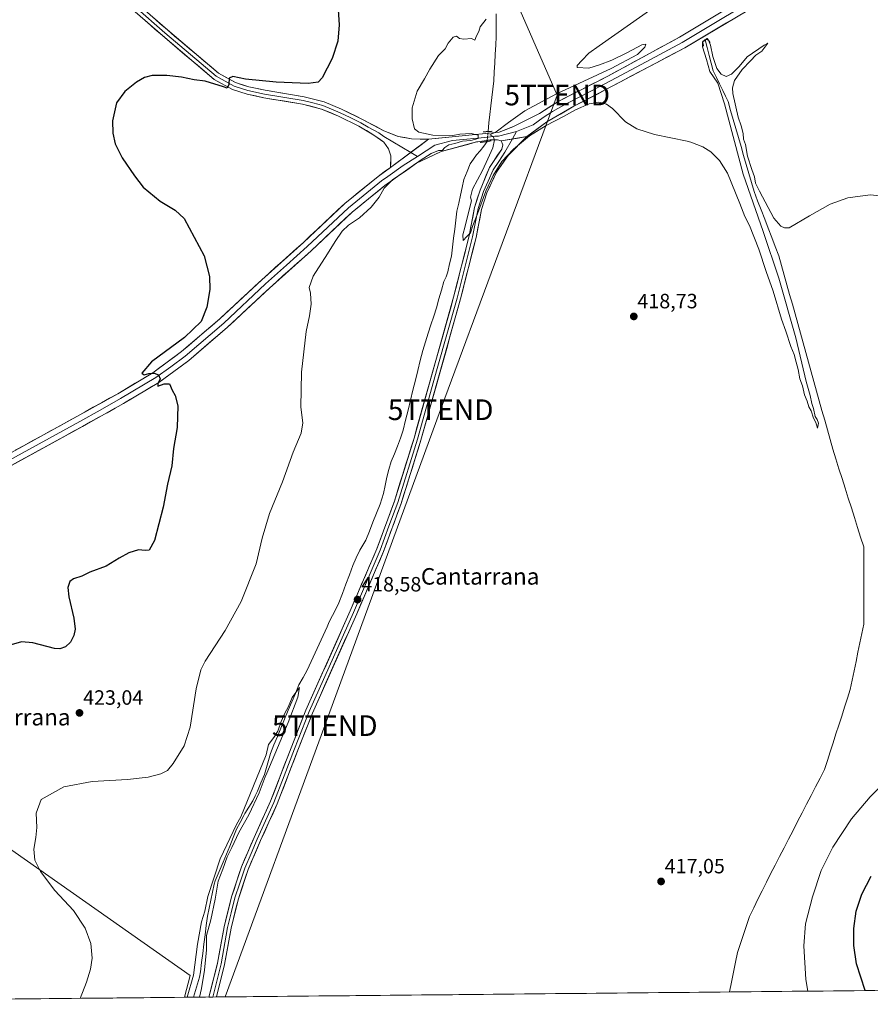
# Model space of a CAD drawing. Units: metres. Extents: x 566693 to 570136, y 4710245 to 4712592.
# Drawn here: x 566979 to 567391, y 4710245 to 4710722 of the extents above; entities that cross this region are included whole.
import ezdxf
from ezdxf.enums import TextEntityAlignment as Align

# ---------------------------------------------------------------- set-up
doc = ezdxf.new("R2010")
doc.units = ezdxf.units.M
doc.header["$MEASUREMENT"] = 0
doc.linetypes.add('TRAZO_Y_PUNTO', pattern=[1, 0.5, -0.25, 0, -0.25])
doc.linetypes.add('TRAZOS2', pattern=[0.375, 0.25, -0.125])
doc.layers.get('0').update_dxf_attribs({"lineweight": 5})
for name, color, linetype, lineweight in [('Carátula', 7, 'Continuous', 5), ('Corriente natural lineal', 142, 'Continuous', 13), ('Corriente natural lineal oculto', 19, 'TRAZO_Y_PUNTO', 13), ('Cultivos herbáceos CxS', 92, 'Continuous', 0), ('Cultivos leñosos CxS', 92, 'Continuous', 0), ('Curva de nivel maestra', 36, 'Continuous', 30), ('Curva de nivel normal', 36, 'Continuous', 0), ('Layer 0', 7, 'Continuous', 0), ('Municipio CxS', 142, 'Continuous', 0), ('Puente lineal', 2, 'TRAZOS2', 0), ('Punto de cota en terreno', 7, 'Continuous', 0), ('Rótulo de punto de cota en terreno', 19, 'Continuous', 0), ('Tendido', 6, 'Continuous', 0), ('Texto cartográfico', 19, 'Continuous', 0), ('Torre de tendido puntual', 7, 'Continuous', 0)]:
    doc.layers.add(name, color=color, linetype=linetype, lineweight=lineweight)
doc.styles.add('Arial', font='txt', dxfattribs={"height": 0.2})

# ---------------------------------------------------------------- blocks, each defined once
blk = doc.blocks.new('*U150')
at = {"layer": 'Cultivos herbáceos CxS', "color": 92, "linetype": 'Continuous', "lineweight": 0}
blk.add_polyline3d([(567590.76, 4710254.07, 433.1), (567059.05, 4710248.84, 414.93), (567061.81, 4710259.41, 414.5), (566827.93, 4710423.66, 429.63), (566714.6, 4710359.61, 431.69), (566763.97, 4710325.7, 431.31), (566878.49, 4710247.06, 424.9), (566714.97, 4710245.45, 432.06), (566714.97, 4710245.45, 432.06), (566707.36, 4711040.91, 440.36), (566713.22, 4711035.59, 439.71), (566785.3, 4711093.42, 441.46), (566782.63, 4711108.55, 441.95), (566746.14, 4711083.64, 442.29), (566725.68, 4711103.21, 442.7), (566725.68, 4711114.78, 443.06), (566758.6, 4711144.15, 442.83), (566710.3, 4711205.52, 444.21)], dxfattribs=at)
blk = doc.blocks.new('*U157')
at = {"layer": 'Curva de nivel normal', "color": 36, "linetype": 'Continuous', "lineweight": 0}
for points in [[(567361.13, 4710251.81, 420), (567360.2, 4710257.53, 420), (567359.14, 4710273.74, 420), (567360.02, 4710284.38, 420), (567363.33, 4710297.59, 420), (567367.56, 4710310.2, 420), (567373.22, 4710321.63, 420), (567382.36, 4710335.3, 420), (567391.32, 4710345.96, 420), (567403.9, 4710358.63, 420)], [(567399.22, 4710636.82, 420), (567391.27, 4710637.61, 420), (567380.53, 4710636.07, 420), (567371.91, 4710632.98, 420), (567361.9, 4710627.39, 420), (567352.09, 4710621.63, 420), (567349.8, 4710621.54, 420), (567348, 4710622.38, 420), (567344.67, 4710626.23, 420), (567337.64, 4710639.29, 420), (567335.83, 4710643.14, 420), (567335.33, 4710646.36, 420), (567333.93, 4710649.84, 420), (567331.97, 4710656.36, 420), (567330.85, 4710661.95, 420), (567329.92, 4710664.57, 420), (567329.77, 4710667.28, 420), (567328.81, 4710670.98, 420), (567327.34, 4710675.14, 420), (567324.84, 4710686.65, 420), (567324.65, 4710689.4, 420), (567325.6, 4710692.98, 420), (567329.25, 4710698.3, 420), (567333.36, 4710702.41, 420), (567335.92, 4710705.26, 420), (567338.78, 4710707.15, 420), (567341.82, 4710711.02, 420), (567339.98, 4710710.08, 420), (567331.72, 4710704.38, 420), (567327.81, 4710699.68, 420), (567324.11, 4710696.07, 420), (567321.54, 4710694.88, 420), (567319.17, 4710696.01, 420), (567317.1, 4710698.76, 420), (567315.14, 4710704.58, 420), (567314, 4710710.12, 420), (567313.02, 4710712.44, 420), (567311.69, 4710712.77, 420), (567310.11, 4710711.57, 420), (567310.14, 4710709.33, 420), (567312.1, 4710703.13, 420), (567313.66, 4710697.38, 420), (567317.44, 4710691.73, 420), (567320.76, 4710681.71, 420), (567329.74, 4710647.65, 420), (567339.47, 4710619.77, 420), (567347.05, 4710597.14, 420), (567355.25, 4710568.3, 420), (567360.39, 4710547.11, 420), (567362.23, 4710540.38, 420), (567363.09, 4710536.5, 420), (567363.9, 4710534.06, 420), (567364.65, 4710530.19, 420), (567365.69, 4710528.68, 420), (567366.3, 4710527.04, 420), (567365.81, 4710524.59, 420), (567364.96, 4710527.31, 420), (567363.83, 4710529.33, 420), (567362.71, 4710532.88, 420), (567361.66, 4710534.82, 420), (567360.76, 4710537.59, 420), (567359.5, 4710540.66, 420), (567358.54, 4710545.03, 420), (567357.27, 4710548.44, 420), (567356.48, 4710552.98, 420), (567355.4, 4710556.45, 420), (567354.44, 4710560.23, 420), (567352.96, 4710564.04, 420), (567350.48, 4710571.55, 420), (567348.32, 4710577.39, 420), (567344.26, 4710590.9, 420), (567340.91, 4710600.42, 420), (567337.39, 4710611.23, 420), (567332.82, 4710622.66, 420), (567330.62, 4710627.13, 420), (567328.22, 4710633.39, 420), (567322.22, 4710648.11, 420), (567318.32, 4710654.26, 420), (567314.18, 4710658.32, 420), (567310.19, 4710660.83, 420), (567304.48, 4710663.09, 420), (567302.63, 4710663.6, 420), (567286.76, 4710666.73, 420), (567278.22, 4710669.59, 420), (567272.69, 4710672.9, 420), (567266.45, 4710679.32, 420), (567263.62, 4710681.56, 420), (567259.8, 4710682.52, 420), (567255.13, 4710681.63, 420), (567248.47, 4710678.75, 420), (567242.8, 4710675.52, 420), (567234.26, 4710671.22, 420), (567226.2, 4710666.08, 420), (567218.44, 4710659.65, 420), (567215.6, 4710656.65, 420), (567212.88, 4710653.65, 420), (567208.6, 4710646.98, 420), (567205.05, 4710639.32, 420), (567201.09, 4710628.32, 420), (567198.76, 4710622.65, 420), (567197.59, 4710619.2, 420), (567195.8, 4710617.44, 420), (567194.11, 4710615.52, 420), (567193.87, 4710618.23, 420), (567195, 4710622.32, 420), (567197.13, 4710630.98, 420), (567198.08, 4710634.6, 420), (567197.62, 4710636.44, 420), (567198.6, 4710640.26, 420), (567203.44, 4710649.32, 420), (567206, 4710654.98, 420), (567208.42, 4710660.32, 420), (567209.32, 4710664.2, 420), (567208.62, 4710665.85, 420), (567207.02, 4710666.65, 420), (567210.13, 4710668.11, 420), (567216.02, 4710672.66, 420), (567223.99, 4710678.26, 420), (567239.35, 4710686.44, 420), (567265.8, 4710698.72, 420), (567278.6, 4710705.57, 420), (567282.14, 4710709.02, 420), (567282.63, 4710710.53, 420), (567280.65, 4710710.29, 420), (567273.8, 4710706.53, 420), (567266.13, 4710702.84, 420), (567260.13, 4710700.6, 420), (567255.03, 4710698.86, 420), (567249.4, 4710699.29, 420), (567249.38, 4710700.18, 420), (567251.58, 4710702.66, 420), (567254.98, 4710706.22, 420), (567260.01, 4710709.72, 420), (567288.7, 4710729.85, 420)], [(567205.22, 4710722.66, 420), (567202.38, 4710718.99, 420), (567201.66, 4710716.66, 420), (567200.55, 4710714.56, 420), (567199.81, 4710712.52, 420), (567198.16, 4710713.36, 420), (567194.41, 4710712.94, 420), (567192.3, 4710713.33, 420), (567190.82, 4710714.41, 420), (567189.24, 4710713.99, 420), (567186.89, 4710710.99, 420), (567185.34, 4710708.33, 420), (567182.17, 4710704.99, 420), (567177.98, 4710698.5, 420), (567175.44, 4710693.72, 420), (567171.86, 4710687.83, 420), (567169.31, 4710679.65, 420), (567169.32, 4710674.32, 420), (567170.57, 4710669.58, 420), (567172.67, 4710667.94, 420), (567179.4, 4710666.54, 420), (567189.12, 4710666.38, 420), (567192.5, 4710666.97, 420), (567197.95, 4710667.22, 420), (567201.3, 4710666.5, 420), (567201.31, 4710664.82, 420), (567197.84, 4710663.82, 420), (567193.8, 4710663.57, 420), (567190.03, 4710662.38, 420), (567187.23, 4710661.8, 420), (567185.15, 4710660.54, 420), (567183.89, 4710659.12, 420), (567182.21, 4710659.03, 420), (567178.67, 4710657.52, 420), (567173.32, 4710654.14, 420), (567166.13, 4710649, 420), (567160.06, 4710645.07, 420), (567155.84, 4710640.76, 420), (567153.39, 4710636.49, 420), (567149.47, 4710631.58, 420), (567143.8, 4710626.46, 420), (567138.47, 4710622.89, 420), (567135.44, 4710619.98, 420), (567132.03, 4710614.98, 420), (567128.43, 4710608.98, 420), (567121.38, 4710598.24, 420), (567119.51, 4710592.66, 420), (567120.04, 4710589.9, 420), (567120.46, 4710584.65, 420), (567119.7, 4710578.98, 420), (567118.03, 4710571.32, 420), (567115.75, 4710551.64, 420), (567115.43, 4710534.64, 420), (567116.34, 4710527.05, 420), (567115.56, 4710522.16, 420), (567111.74, 4710512.97, 420), (567106.57, 4710498.49, 420), (567100.22, 4710483.2, 420), (567096.66, 4710471.3, 420), (567093.77, 4710458.79, 420), (567086.54, 4710440.63, 420), (567078.78, 4710426.45, 420), (567069.04, 4710411.74, 420), (567067.01, 4710407.54, 420), (567064.68, 4710398.25, 420), (567061.76, 4710379.62, 420), (567058.89, 4710370.67, 420), (567053.57, 4710362.15, 420), (567050.79, 4710358.7, 420), (567047.6, 4710357.06, 420), (567041.47, 4710355.55, 420), (567031.39, 4710354.37, 420), (567014.28, 4710353.45, 420), (567000.58, 4710350.75, 420), (566989.56, 4710344.63, 420), (566987.23, 4710338.05, 420), (566987.42, 4710331.16, 420), (566987.06, 4710326.24, 420), (566986.03, 4710320.62, 420), (566986.59, 4710315.34, 420), (566989.28, 4710309.73, 420), (566996.26, 4710300.63, 420), (567005.2, 4710290.89, 420), (567010.89, 4710282.36, 420), (567013.66, 4710274.83, 420), (567014.37, 4710267.88, 420), (567013.55, 4710262.43, 420), (567011.57, 4710256.12, 420), (567008.43, 4710248.34, 420)]]:
    blk.add_polyline3d(points, dxfattribs=at)
blk = doc.blocks.new('*U163')
at = {"layer": 'Curva de nivel maestra', "color": 36, "linetype": 'Continuous', "lineweight": 30}
for points in [[(567388.93, 4710252.08, 425), (567384.68, 4710265.08, 425), (567383.47, 4710273.96, 425), (567383.46, 4710282.2, 425), (567384.59, 4710290.54, 425), (567387.34, 4710298.85, 425), (567391.86, 4710307.51, 425)], [(567133.39, 4710729.58, 425), (567134.04, 4710719.88, 425), (567133.39, 4710712.07, 425), (567130.64, 4710703.63, 425), (567125.79, 4710694.25, 425), (567123.79, 4710692.18, 425), (567119, 4710691.48, 425), (567103.47, 4710692.09, 425), (567088.66, 4710693.6, 425), (567082.41, 4710694.83, 425), (567080.78, 4710694.07, 425), (567080.52, 4710690.98, 425), (567079.8, 4710689.16, 425), (567077.9, 4710689.92, 425), (567069.12, 4710692.66, 425), (567063.79, 4710693.26, 425), (567057.6, 4710694.52, 425), (567050.5, 4710695.36, 425), (567043.44, 4710695.3, 425), (567039.68, 4710694.44, 425), (567035.84, 4710692.12, 425), (567030.22, 4710687.6, 425), (567026.12, 4710682.08, 425), (567024.12, 4710673.39, 425), (567024.3, 4710667.4, 425), (567025.47, 4710662.33, 425), (567028.93, 4710655.52, 425), (567034.79, 4710646.78, 425), (567039.09, 4710641.32, 425), (567047.32, 4710634.47, 425), (567054.52, 4710630.2, 425), (567058.9, 4710626.1, 425), (567063.8, 4710617.12, 425), (567068.61, 4710607.98, 425), (567071.25, 4710597.98, 425), (567071.38, 4710591.65, 425), (567069.84, 4710583.22, 425), (567067.14, 4710576.15, 425), (567059.12, 4710568.48, 425), (567043.12, 4710556.59, 425), (567038.38, 4710551.24, 425), (567039.46, 4710550.39, 425), (567041.81, 4710550.97, 425), (567044.32, 4710551.12, 425), (567046.4, 4710550.41, 425), (567047.25, 4710548.5, 425), (567046.08, 4710546.02, 425), (567046.21, 4710544.92, 425), (567049.22, 4710546.07, 425), (567051.71, 4710546.01, 425), (567053.13, 4710543, 425), (567054.61, 4710540.31, 425), (567055.75, 4710535.31, 425), (567055.54, 4710524.88, 425), (567053.76, 4710514.61, 425), (567053, 4710506.34, 425), (567050.88, 4710497.44, 425), (567048.8, 4710486.31, 425), (567044.54, 4710470.17, 425), (567041.9, 4710465.52, 425), (567040.03, 4710465.32, 425), (567036.83, 4710465.59, 425), (567032.03, 4710464.11, 425), (567027.46, 4710461.6, 425), (567021.12, 4710457.71, 425), (567013.12, 4710454.77, 425), (567009.26, 4710452.78, 425), (567005.3, 4710451.54, 425), (567003.46, 4710450.22, 425), (567002.59, 4710447.4, 425), (567003, 4710442.77, 425), (567005.37, 4710432.45, 425), (567006.03, 4710427.16, 425), (567005.51, 4710424.17, 425), (567003.79, 4710420.93, 425), (567001.46, 4710418.64, 425), (566998.62, 4710417.63, 425), (566996.12, 4710417.74, 425), (566985.58, 4710420.52, 425), (566980.1, 4710421.07, 425), (566975.03, 4710419.66, 425)]]:
    blk.add_polyline3d(points, dxfattribs=at)
blk = doc.blocks.new('5PATER')
at = {"layer": 'Carátula', "linetype": 'Continuous', "lineweight": 5}
h = blk.add_hatch(color=250, dxfattribs=at)
edge = h.paths.add_edge_path()
edge.add_ellipse((0, 0.01), major_axis=(-1.33, -1.34), ratio=0.999422, start_angle=0, end_angle=360)
blk = doc.blocks.new('5TTEND')
blk.add_text('5TTEND', height=10).set_placement((0, 0), align=Align.MIDDLE_CENTER)

msp = doc.modelspace()

# ---------------------------------------------------------------- linework, layer by layer
at = {"layer": 'Corriente natural lineal', "color": 142, "linetype": 'Continuous', "lineweight": 13}
for points in [[(567210.13, 4710725.29, 418.27), (567210.12, 4710721.64, 418.34), (567210.11, 4710717.99, 418.3), (567210.1, 4710714.34, 418.23), (567209.86, 4710710.03, 418.28), (567209.62, 4710705.72, 418.39), (567209.37, 4710701.42, 418.39), (567209.13, 4710697.11, 418.41), (567208.89, 4710692.8, 418.85), (567208.43, 4710688.73, 419.04), (567207.97, 4710684.67, 418.43), (567207.51, 4710680.6, 417.95), (567207.05, 4710676.53, 417.65), (567206.62, 4710672.38, 417.46), (567206.19, 4710668.23, 417.46)], [(567311.3, 4710712.59, 420.34), (567312.3, 4710708.86, 419.76), (567313.3, 4710705.13, 420.04), (567314.31, 4710701.4, 420.14), (567315.31, 4710697.67, 419.83), (567316.85, 4710694.47, 419.62), (567318.38, 4710691.26, 419.86), (567319.92, 4710688.06, 419.71), (567321.19, 4710685.42, 419.31), (567322.46, 4710682.78, 419.46), (567323.72, 4710678.42, 419.57), (567324.98, 4710674.06, 419.56), (567326.25, 4710669.69, 419.14), (567327.51, 4710665.33, 419.39), (567328.77, 4710660.97, 419.69), (567330.03, 4710656.61, 419.66), (567331.29, 4710652.25, 419.26), (567332.56, 4710647.88, 419.35), (567333.82, 4710643.52, 419.62), (567335.08, 4710639.16, 419.38), (567336.79, 4710634.71, 419.19), (567338.51, 4710630.26, 419.67), (567340.22, 4710625.81, 419.57), (567341.94, 4710621.36, 419.33), (567343.65, 4710616.91, 419.65), (567345.37, 4710612.46, 419.48), (567347.08, 4710608.01, 419.15), (567348.39, 4710603.33, 419.43), (567349.69, 4710598.64, 419.6), (567351, 4710593.96, 419.18), (567352.31, 4710589.28, 419.2), (567353.62, 4710584.6, 419.42), (567354.92, 4710579.91, 419.4), (567356.23, 4710575.23, 419.05), (567357.54, 4710570.55, 419.13), (567358.84, 4710565.86, 419.35), (567360.15, 4710561.18, 419.24), (567361.46, 4710556.5, 418.91), (567362.76, 4710551.81, 419.14), (567364.07, 4710547.13, 419.27), (567365.38, 4710542.45, 419.11), (567366.69, 4710537.77, 418.82), (567367.99, 4710533.08, 419.03), (567369.3, 4710528.4, 419.19), (567370.61, 4710523.72, 418.97), (567371.91, 4710519.03, 418.98), (567373.22, 4710514.35, 419.12), (567374.72, 4710509.61, 419.15), (567376.22, 4710504.88, 418.7), (567377.71, 4710500.14, 418.89), (567379.21, 4710495.41, 419.15), (567380.71, 4710490.67, 418.98), (567382.21, 4710485.93, 418.72), (567383.71, 4710481.2, 419), (567385.2, 4710476.46, 419.12), (567386.7, 4710471.73, 418.81), (567388.2, 4710466.99, 418.92), (567388.2, 4710462.31, 418.99), (567388.2, 4710457.63, 419.23), (567388.2, 4710452.95, 419.28), (567388.21, 4710448.27, 419.24), (567388.21, 4710443.58, 419.25), (567388.21, 4710438.9, 419.01), (567388.21, 4710434.22, 419.02), (567388.21, 4710429.54, 418.91), (567387.28, 4710425.04, 418.73), (567386.34, 4710420.53, 418.59), (567385.41, 4710416.03, 418.65), (567384.48, 4710411.52, 418.71), (567383.55, 4710407.02, 418.76), (567382.61, 4710402.51, 418.57), (567381.68, 4710398.01, 418.24), (567380.3, 4710393.69, 418.45), (567378.92, 4710389.38, 418.53), (567377.53, 4710385.06, 418.24), (567376.15, 4710380.74, 418.09), (567374.77, 4710376.43, 418.28), (567373.39, 4710372.11, 418.14), (567372, 4710367.79, 417.87), (567370.62, 4710363.48, 418.06), (567369.24, 4710359.16, 418.12), (567367.06, 4710354.95, 417.61), (567364.88, 4710350.75, 417.77), (567362.69, 4710346.54, 417.75), (567360.51, 4710342.34, 417.68), (567358.33, 4710338.13, 417.66), (567356.15, 4710333.93, 417.48), (567353.96, 4710329.72, 417.81), (567351.78, 4710325.51, 417.26), (567349.6, 4710321.31, 417.61), (567347.42, 4710317.1, 417.4), (567345.23, 4710312.9, 417.53), (567343.05, 4710308.69, 417.38), (567341.02, 4710304.56, 417.35), (567338.98, 4710300.43, 417.61), (567336.95, 4710296.31, 417.41), (567334.91, 4710292.18, 417.59), (567332.88, 4710288.05, 417.54), (567331.43, 4710283.69, 417.21), (567329.98, 4710279.33, 417.51), (567328.53, 4710274.96, 417.56), (567327.08, 4710270.6, 417.43), (567326.12, 4710265.81, 417.34), (567325.15, 4710261.02, 417.36), (567324.19, 4710256.23, 417.44), (567323.22, 4710251.44, 417.53)], [(567205.69, 4710663.43, 417.64), (567204.04, 4710661.17, 417.58), (567202.39, 4710658.91, 417.03), (567200.53, 4710656.99, 417.2), (567199.05, 4710654.8, 417.33), (567197.57, 4710652.61, 417.1), (567196.02, 4710648.81, 417.49), (567194.46, 4710645.01, 417.92), (567193.62, 4710641.18, 418.03), (567192.78, 4710637.34, 417.88), (567191.93, 4710633.51, 417.14), (567191.09, 4710629.67, 417.4), (567190.55, 4710625.32, 417.43), (567190.01, 4710620.97, 417.49), (567189.46, 4710616.62, 417.67), (567188.92, 4710612.27, 417.71), (567188.38, 4710607.92, 417.69), (567187.49, 4710604.13, 416.99), (567186.6, 4710600.34, 416.49), (567185.88, 4710597.87, 416.74), (567184.78, 4710595.59, 417.11), (567183.58, 4710591.36, 417.15), (567182.38, 4710587.12, 416.84), (567181.18, 4710582.89, 416.85), (567179.84, 4710578.75, 417.39), (567178.5, 4710574.62, 417.32), (567177.17, 4710570.48, 416.58), (567175.83, 4710566.35, 416.77), (567174.49, 4710562.21, 417.31), (567173.31, 4710557.38, 417.21), (567172.13, 4710552.55, 416.67), (567170.94, 4710547.72, 416.9), (567169.76, 4710542.89, 417.53), (567168.58, 4710538.05, 417.13), (567167.4, 4710533.22, 416.26), (567166.21, 4710528.39, 415.93), (567165.03, 4710523.56, 416.74), (567163.67, 4710519.67, 416.99), (567162.31, 4710515.78, 416.35), (567160.76, 4710512.08, 416.44), (567159.21, 4710508.37, 416.74), (567158.13, 4710504.58, 416.49), (567157.05, 4710500.79, 416.15), (567156.26, 4710496.82, 416.33), (567155.46, 4710492.84, 416.77), (567154.65, 4710490.28, 416.85), (567153.83, 4710487.72, 416.75), (567152.1, 4710483.35, 416.16), (567150.37, 4710478.99, 416.13), (567148.64, 4710474.62, 416.58), (567146.91, 4710470.25, 416.03), (567145.43, 4710467.87, 416.32), (567143.95, 4710465.48, 416.52), (567142.31, 4710461.78, 415.98), (567140.66, 4710458.07, 416.1), (567138.98, 4710453.52, 417.36), (567137.3, 4710448.96, 415.96), (567135.61, 4710444.41, 415.76), (567133.93, 4710439.85, 416.47), (567132.34, 4710436.81, 415.83), (567130.74, 4710433.76, 415.81), (567129.15, 4710430.72, 416.57), (567128.24, 4710428.25, 416.28), (567126.29, 4710424.07, 415.18), (567124.34, 4710419.9, 416.2), (567122.39, 4710415.72, 415.77), (567120.44, 4710411.55, 415.97), (567118.49, 4710407.37, 416.18), (567116.51, 4710403.75, 415.01), (567114.52, 4710400.14, 415.81), (567112.8, 4710396.08, 415.64), (567111.07, 4710392.03, 414.96), (567109.34, 4710387.97, 415.76), (567107.54, 4710383.58, 414.87), (567105.74, 4710379.18, 415.19), (567104.05, 4710375.13, 415.77), (567102.35, 4710371.07, 415.09), (567100.66, 4710367.01, 415.06), (567099.71, 4710363.59, 416.09), (567098.75, 4710360.17, 415.94), (567097.8, 4710356.75, 415.42), (567096.12, 4710352.73, 414.96), (567094.44, 4710348.7, 415.54), (567093.32, 4710346.39, 415.65), (567092.19, 4710344.07, 415.17), (567090.26, 4710341.01, 415.31), (567088.32, 4710337.94, 415.37), (567087.81, 4710336.86, 415.28), (567086.02, 4710333.55, 414.48), (567084.23, 4710330.24, 415.44), (567082.59, 4710326.18, 415.18), (567080.95, 4710322.11, 414.87), (567079.36, 4710318.21, 414.97), (567077.77, 4710314.31, 414.62), (567075.83, 4710309.82, 414.75), (567073.89, 4710305.33, 415.35), (567073.37, 4710303.69, 415.39), (567072.58, 4710299.81, 414.76), (567071.78, 4710295.93, 414.21), (567070.99, 4710292.04, 414.28), (567070.19, 4710288.16, 414.6), (567069.62, 4710283.65, 414.81), (567069.06, 4710279.15, 415.14), (567068.49, 4710274.64, 414.93), (567067.92, 4710270.13, 414.43), (567067.36, 4710265.63, 413.94), (567066.79, 4710261.12, 413.64), (567066.26, 4710258.65, 413.65), (567065.32, 4710255.39, 414.32), (567064.39, 4710252.14, 414.49), (567063.45, 4710248.88, 414.29)]]:
    msp.add_polyline3d(points, dxfattribs=at)
at = {"layer": 'Corriente natural lineal oculto', "color": 19, "linetype": 'TRAZO_Y_PUNTO', "lineweight": 13}
msp.add_polyline3d([(567206.19, 4710668.23, 417.46), (567205.69, 4710663.43, 417.64)], dxfattribs=at)
at = {"layer": 'Cultivos herbáceos CxS', "color": 92, "linetype": 'Continuous', "lineweight": 0}
for points in [[(567059.05, 4710248.84, 414.93), (567061.81, 4710259.41, 414.5), (566827.93, 4710423.66, 429.63), (566714.6, 4710359.61, 431.69), (566763.97, 4710325.7, 431.31), (566878.49, 4710247.06, 424.9)], [(567590.76, 4710254.07, 433.1), (567059.05, 4710248.84, 414.93)]]:
    msp.add_polyline3d(points, dxfattribs=at)
at = {"layer": 'Cultivos leñosos CxS', "color": 92, "linetype": 'Continuous', "lineweight": 0}
msp.add_polyline3d([(566878.49, 4710247.06, 424.9), (566763.97, 4710325.7, 431.31), (566714.6, 4710359.61, 431.69), (566827.93, 4710423.66, 429.63), (567061.81, 4710259.41, 414.5), (567059.05, 4710248.84, 414.93), (566878.49, 4710247.06, 424.9)], close=True, dxfattribs=at)
for points in [[(567059.05, 4710248.84, 414.93), (567061.81, 4710259.41, 414.5), (566827.93, 4710423.66, 429.63), (566714.6, 4710359.61, 431.69), (566763.97, 4710325.7, 431.31), (566878.49, 4710247.06, 424.9)], [(567059.05, 4710248.84, 414.93), (566878.49, 4710247.06, 424.9)]]:
    msp.add_polyline3d(points, dxfattribs=at)
at = {"layer": 'Curva de nivel normal', "color": 36, "linetype": 'Continuous', "lineweight": 0}
msp.add_polyline3d([(567066.37, 4710248.91, 415), (567067.32, 4710253.12, 415), (567068.68, 4710261.96, 415), (567069.68, 4710271.8, 415), (567069.8, 4710278.83, 415), (567071.76, 4710286.42, 415), (567073.91, 4710296.38, 415), (567075.4, 4710305.16, 415), (567077.68, 4710310.9, 415), (567079.79, 4710316.82, 415), (567082, 4710321.43, 415), (567085.31, 4710328.63, 415), (567090.23, 4710337.27, 415), (567095.29, 4710347.86, 415), (567098.23, 4710355.6, 415), (567099.02, 4710357.45, 415), (567109.26, 4710381.95, 0), (567114.02, 4710394.23, 0), (567114.72, 4710398.98, 0), (567111.25, 4710394, 415), (567109.27, 4710389.35, 415), (567107.71, 4710386.52, 415), (567105.98, 4710382.46, 415), (567104.36, 4710377.73, 415), (567102.33, 4710374.74, 415), (567099.75, 4710371.3, 415), (567098.69, 4710366.25, 415), (567086.3, 4710336.29, 415), (567084.19, 4710332.62, 415), (567076.28, 4710315.92, 415), (567070.37, 4710297.62, 415), (567068.85, 4710290.63, 415), (567067.25, 4710285.47, 415), (567065.4, 4710274.64, 415), (567063.35, 4710259.59, 415), (567060.32, 4710248.85, 415)], dxfattribs=at)
at = {"layer": 'Layer 0', "linetype": 'Continuous', "lineweight": 0}
for points in [[(567177.38, 4710664.57), (567211.51, 4710667.89), (567218.46, 4710670.63), (567231.02, 4710677.04), (567240.19, 4710682.84), (567264.19, 4710695.07), (567298.87, 4710713.9), (567339.27, 4710738.29), (567377.75, 4710762.36), (567422.68, 4710788.48), (567496.61, 4710831.49), (567504.18, 4710835.86), (567510.59, 4710840.76)], [(567520.55, 4710842.38), (567517.64, 4710841.34), (567514.93, 4710839.21), (567511.95, 4710836.69), (567508.82, 4710834.41), (567505.45, 4710832.64), (567501.66, 4710830.45), (567497.92, 4710828.48), (567460.96, 4710806.98), (567424.04, 4710785.69), (567401.57, 4710772.63), (567379.15, 4710759.5), (567359.91, 4710747.46), (567340.67, 4710735.62), (567320.47, 4710723.42), (567300.19, 4710711.37), (567282.85, 4710701.96), (567265.45, 4710692.71), (567255.99, 4710687.76), (567243.99, 4710681.64), (567237.43, 4710677.87), (567232.85, 4710674.97), (567227.99, 4710671.41), (567219.96, 4710668.24)], [(567425.39, 4710782.9), (567380.54, 4710756.63), (567342.06, 4710732.94), (567301.51, 4710708.84), (567266.71, 4710690.34), (567247.78, 4710680.44), (567234.67, 4710672.89), (567224.96, 4710665.77)], [(567001.4, 4710761.16), (567007.96, 4710755.52), (567021.94, 4710742.68), (567050.75, 4710717.46), (567075.49, 4710696.54), (567083.79, 4710691.93), (567090.29, 4710689.92), (567098.2, 4710688.2), (567116.99, 4710685.06), (567126.7, 4710682.63), (567135.21, 4710679.01), (567145.34, 4710674.13), (567155.61, 4710668.61), (567162.64, 4710665.88), (567169.08, 4710664.65), (567177.38, 4710664.57)], [(567158.92, 4710650.8), (567159.08, 4710656.4), (567157.9, 4710659.78), (567155.59, 4710663.14), (567150.82, 4710666.48), (567143.58, 4710670.9), (567133.7, 4710675.67), (567125.53, 4710679.14), (567116.24, 4710681.47), (567097.5, 4710684.6), (567089.36, 4710686.37), (567082.34, 4710688.54), (567073.4, 4710693.51), (567048.36, 4710714.68), (567019.49, 4710739.95)], [(567020.72, 4710741.32), (567049.56, 4710716.07), (567074.45, 4710695.03), (567083.07, 4710690.24), (567089.83, 4710688.15), (567097.85, 4710686.4), (567116.62, 4710683.27), (567121.26, 4710682.1), (567126.12, 4710680.89), (567130.37, 4710679.08), (567134.46, 4710677.34), (567139.4, 4710674.96), (567144.46, 4710672.52), (567148.08, 4710670.31), (567153.22, 4710667.55), (567155.6, 4710665.88), (567168.75, 4710658.13)], [(567219.96, 4710668.24), (567211.16, 4710666.06), (567209.37, 4710666.03), (567206.2, 4710665.57), (567188.98, 4710663.87), (567180.45, 4710661.56), (567172.02, 4710656.2)], [(567219.96, 4710668.24), (567218.06, 4710664.62)], [(567212.51, 4710663.7), (567210.81, 4710664.22), (567207.22, 4710664.17), (567201.19, 4710663.32), (567200.57, 4710663.16), (567183.51, 4710658.54), (567171.13, 4710652.7), (567156.17, 4710642.1), (567140.31, 4710629.23), (567120.37, 4710610.44), (567100.23, 4710592.41), (567079.92, 4710573.43), (567061.08, 4710557.3), (567046.69, 4710546.71), (567029.46, 4710536.46), (567009.61, 4710525.41), (566966.89, 4710501.96)], [(567070.91, 4710248.95), (567075.06, 4710265.45), (567078.21, 4710283.05), (567081.85, 4710297.5), (567086.64, 4710311.99), (567092.75, 4710326.22), (567100.78, 4710343.84), (567110.76, 4710369.76), (567117.9, 4710387.88), (567139.33, 4710436.01), (567152.27, 4710466.11), (567160.75, 4710489.1), (567170.28, 4710519.69), (567189.49, 4710588.04), (567196.96, 4710617.65), (567199.62, 4710631.38), (567202.28, 4710639.76), (567206.84, 4710650.78), (567212.76, 4710659.74), (567213.3, 4710661.82), (567212.51, 4710663.7)], [(567218.06, 4710664.62), (567214.3, 4710658.16), (567211.34, 4710653.68), (567208.56, 4710649.68), (567206.28, 4710644.17), (567203.9, 4710639.13), (567201.31, 4710630.95), (567198.66, 4710617.27), (567194.9, 4710602.4), (567191.17, 4710587.59), (567181.56, 4710553.42), (567171.95, 4710519.2), (567162.4, 4710488.54), (567158.16, 4710477.05), (567153.88, 4710465.47), (567140.92, 4710435.32), (567119.5, 4710387.21), (567112.38, 4710369.13), (567107.39, 4710356.17), (567102.38, 4710343.17), (567098.35, 4710334.33), (567094.34, 4710325.52), (567091.32, 4710318.49), (567088.27, 4710311.38), (567085.87, 4710304.13), (567083.52, 4710297.02), (567081.7, 4710289.79), (567079.91, 4710282.69), (567076.76, 4710265.09), (567072.71, 4710248.97)], [(567224.96, 4710665.77), (567215.83, 4710656.58), (567210.28, 4710648.57), (567205.52, 4710638.49), (567202.99, 4710630.52), (567200.35, 4710616.89), (567192.84, 4710587.14), (567173.61, 4710518.7), (567164.04, 4710487.98), (567155.49, 4710464.82), (567142.51, 4710434.62), (567121.1, 4710386.54), (567113.99, 4710368.5), (567103.98, 4710342.49), (567095.92, 4710324.82), (567089.89, 4710310.76), (567085.18, 4710296.53), (567081.61, 4710282.32), (567078.46, 4710264.72), (567074.5, 4710248.99)], [(567177.38, 4710664.57), (567158.92, 4710650.8)], [(567224.96, 4710665.77), (567212.51, 4710663.7)], [(567172.02, 4710656.2), (567165.03, 4710651.75), (567157.55, 4710646.45), (567154.51, 4710644.3), (567138.5, 4710631.3), (567118.51, 4710612.47), (567108.44, 4710603.46), (567098.38, 4710594.44), (567078.09, 4710575.48), (567059.37, 4710559.46), (567052.37, 4710554.3), (567045.17, 4710549.01), (567028.09, 4710538.85), (567018.17, 4710533.32), (567008.28, 4710527.82), (566965.56, 4710504.37)], [(567168.75, 4710658.13), (567172.02, 4710656.2)], [(566713.79, 4710368.43), (566740.14, 4710381.98), (566790.9, 4710410.45), (566824.4, 4710429.42), (566848.79, 4710443.38), (566885.56, 4710463.38), (566925.83, 4710485.46), (566964.23, 4710506.78), (567006.95, 4710530.23), (567026.72, 4710541.23), (567043.65, 4710551.3), (567057.65, 4710561.61), (567076.25, 4710577.53), (567096.52, 4710596.47), (567116.65, 4710614.5), (567136.68, 4710633.37), (567152.85, 4710646.49), (567158.92, 4710650.8)], [(567072.71, 4710248.97), (567070.91, 4710248.95)], [(567074.5, 4710248.99), (567072.71, 4710248.97)]]:
    msp.add_lwpolyline(points, dxfattribs=at)
for points in [[(567325.84, 4710723.3, 421.03), (567321.79, 4710720.89, 421.15), (567317.73, 4710718.48, 421.2), (567313.68, 4710716.07, 420.94), (567309.62, 4710713.66, 420.78), (567305.57, 4710711.25, 420.97), (567301.51, 4710708.84, 420.91), (567297.16, 4710706.53, 420.9), (567292.81, 4710704.22, 420.77), (567288.46, 4710701.9, 420.78), (567284.11, 4710699.59, 420.68), (567279.76, 4710697.28, 420.7), (567275.41, 4710694.97, 420.58), (567271.06, 4710692.65, 420.66), (567266.71, 4710690.34, 420.46), (567262.92, 4710688.36, 420.45), (567259.14, 4710686.38, 420.34), (567255.35, 4710684.4, 420.23), (567251.57, 4710682.42, 420.3), (567247.78, 4710680.44, 420.17), (567244.5, 4710678.55, 420.18), (567241.23, 4710676.67, 420.17), (567237.95, 4710674.78, 420.08), (567234.67, 4710672.89, 420.08), (567231.43, 4710670.52, 419.91), (567228.2, 4710668.14, 419.93), (567224.96, 4710665.77, 419.88), (567220.81, 4710665.08, 420.06), (567216.66, 4710664.39, 420.18), (567212.51, 4710663.7, 420.12), (567210.81, 4710664.22, 419.73), (567207.22, 4710664.17, 417.92), (567204.21, 4710663.75, 417.73), (567201.19, 4710663.32, 417.92), (567200.57, 4710663.16, 418.14), (567196.31, 4710662.01, 419.6), (567192.04, 4710660.85, 419.83), (567187.78, 4710659.7, 419.88), (567183.51, 4710658.54, 419.89), (567179.38, 4710656.59, 419.75), (567175.26, 4710654.65, 419.65), (567171.13, 4710652.7, 419.86), (567167.39, 4710650.05, 419.72), (567163.65, 4710647.4, 419.78), (567159.91, 4710644.75, 419.7), (567156.17, 4710642.1, 420.01), (567153, 4710639.53, 420.11), (567149.83, 4710636.95, 420.17), (567146.65, 4710634.38, 420.2), (567143.48, 4710631.8, 420.19), (567140.31, 4710629.23, 420.19), (567136.99, 4710626.1, 420.18), (567133.66, 4710622.97, 420.24), (567130.34, 4710619.84, 420.29), (567127.02, 4710616.7, 420.4), (567123.69, 4710613.57, 420.51), (567120.37, 4710610.44, 420.54), (567117.01, 4710607.44, 420.73), (567113.66, 4710604.43, 420.83), (567110.3, 4710601.43, 421), (567106.94, 4710598.42, 421.25), (567103.59, 4710595.42, 421.29), (567100.23, 4710592.41, 421.46), (567096.85, 4710589.25, 421.37), (567093.46, 4710586.08, 421.65), (567090.08, 4710582.92, 421.84), (567086.69, 4710579.76, 422), (567083.31, 4710576.59, 422.39), (567079.92, 4710573.43, 422.56), (567076.15, 4710570.2, 422.78), (567072.38, 4710566.98, 423.21), (567068.62, 4710563.75, 423.49), (567064.85, 4710560.53, 423.81), (567061.08, 4710557.3, 424.07), (567057.48, 4710554.65, 424.28), (567053.89, 4710552.01, 424.56), (567050.29, 4710549.36, 424.77), (567046.69, 4710546.71, 424.99), (567043.24, 4710544.66, 425.12), (567039.8, 4710542.61, 425.31), (567036.35, 4710540.56, 425.4), (567032.91, 4710538.51, 425.45), (567029.46, 4710536.46, 425.66), (567025.49, 4710534.25, 425.71), (567021.52, 4710532.04, 426.04), (567017.55, 4710529.83, 426.04), (567013.58, 4710527.62, 426.19), (567009.61, 4710525.41, 426.28), (567005.34, 4710523.07, 426.35), (567001.07, 4710520.72, 426.51), (566996.79, 4710518.38, 426.59), (566992.52, 4710516.03, 426.7), (566988.25, 4710513.69, 426.75), (566983.98, 4710511.34, 426.88), (566979.71, 4710509, 426.87), (566975.43, 4710506.65, 427.11)], [(566977.05, 4710513.82, 426.88), (566981.32, 4710516.16, 426.88), (566985.59, 4710518.51, 426.77), (566989.86, 4710520.85, 426.71), (566994.13, 4710523.2, 426.49), (566998.41, 4710525.54, 426.57), (567002.68, 4710527.89, 426.25), (567006.95, 4710530.23, 426.4), (567010.9, 4710532.43, 426.15), (567014.86, 4710534.63, 426.17), (567018.81, 4710536.83, 426.02), (567022.77, 4710539.03, 425.89), (567026.72, 4710541.23, 425.74), (567030.95, 4710543.75, 425.53), (567035.19, 4710546.27, 425.3), (567039.42, 4710548.78, 425.1), (567043.65, 4710551.3, 424.85), (567047.15, 4710553.88, 424.61), (567050.65, 4710556.46, 424.47), (567054.15, 4710559.03, 424.32), (567057.65, 4710561.61, 424.1), (567061.37, 4710564.79, 423.96), (567065.09, 4710567.98, 423.67), (567068.81, 4710571.16, 423.55), (567072.53, 4710574.35, 423.1), (567076.25, 4710577.53, 422.7), (567079.63, 4710580.69, 422.72), (567083.01, 4710583.84, 422.41), (567086.39, 4710587, 422.12), (567089.76, 4710590.16, 422.11), (567093.14, 4710593.31, 421.77), (567096.52, 4710596.47, 421.7), (567099.88, 4710599.48, 421.65), (567103.23, 4710602.48, 421.42), (567106.59, 4710605.49, 421.37), (567109.94, 4710608.49, 421.22), (567113.3, 4710611.5, 421.03), (567116.65, 4710614.5, 420.92), (567119.99, 4710617.65, 420.75), (567123.33, 4710620.79, 420.65), (567126.67, 4710623.94, 420.52), (567130, 4710627.08, 420.5), (567133.34, 4710630.23, 420.43), (567136.68, 4710633.37, 420.31), (567139.91, 4710635.99, 420.25), (567143.15, 4710638.62, 420.19), (567146.38, 4710641.24, 420.14), (567149.62, 4710643.87, 420.12), (567152.85, 4710646.49, 420.01), (567155.89, 4710648.65, 420.03), (567158.92, 4710650.8, 420.06), (567162.61, 4710653.55, 420.32), (567166.3, 4710656.31, 420.31), (567170, 4710659.06, 420.3), (567173.69, 4710661.82, 420.22), (567177.38, 4710664.57, 420.08), (567182.26, 4710665.04, 419.98), (567187.13, 4710665.52, 419.93), (567192.01, 4710665.99, 419.86), (567196.88, 4710666.47, 419.74), (567201.76, 4710666.94, 418.72), (567206.63, 4710667.42, 417.46), (567211.51, 4710667.89, 419.88), (567214.99, 4710669.26, 419.87), (567218.46, 4710670.63, 419.95), (567222.65, 4710672.77, 420.24), (567226.83, 4710674.9, 420.3), (567231.02, 4710677.04, 420.32), (567234.08, 4710678.97, 420.31), (567237.13, 4710680.91, 420.34), (567240.19, 4710682.84, 420.35), (567244.19, 4710684.88, 420.28), (567248.19, 4710686.92, 420.37), (567252.19, 4710688.96, 420.44), (567256.19, 4710690.99, 420.23), (567260.19, 4710693.03, 420.48), (567264.19, 4710695.07, 420.45), (567268.53, 4710697.42, 420.42), (567272.86, 4710699.78, 420.49), (567277.2, 4710702.13, 420.22), (567281.53, 4710704.49, 420.77), (567285.87, 4710706.84, 420.82), (567290.2, 4710709.19, 420.94), (567294.54, 4710711.55, 420.91), (567298.87, 4710713.9, 421.02), (567302.91, 4710716.34, 421.06), (567306.95, 4710718.78, 421.14), (567310.99, 4710721.22, 421), (567315.03, 4710723.66, 421.15)], [(567043.55, 4710723.77, 427.46), (567047.15, 4710720.61, 427.24), (567050.75, 4710717.46, 426.9), (567054.28, 4710714.47, 426.76), (567057.82, 4710711.48, 426.54), (567061.35, 4710708.49, 426.16), (567064.89, 4710705.51, 426.04), (567068.42, 4710702.52, 425.82), (567071.96, 4710699.53, 425.59), (567075.49, 4710696.54, 425.32), (567079.64, 4710694.24, 424.97), (567083.79, 4710691.93, 424.56), (567087.04, 4710690.93, 424.49), (567090.29, 4710689.92, 424.4), (567094.25, 4710689.06, 424.16), (567098.2, 4710688.2, 423.79), (567102.9, 4710687.42, 423.46), (567107.6, 4710686.63, 423.21), (567112.29, 4710685.85, 423.07), (567116.99, 4710685.06, 422.96), (567120.23, 4710684.25, 422.88), (567123.46, 4710683.44, 422.72), (567126.7, 4710682.63, 422.49), (567130.96, 4710680.82, 422.2), (567135.21, 4710679.01, 422), (567138.59, 4710677.38, 421.7), (567141.96, 4710675.76, 421.51), (567145.34, 4710674.13, 421.3), (567148.76, 4710672.29, 421.03), (567152.19, 4710670.45, 420.91), (567155.61, 4710668.61, 420.72), (567159.13, 4710667.25, 420.53), (567162.64, 4710665.88, 420.42), (567165.86, 4710665.27, 420.33), (567169.08, 4710664.65, 420.27), (567173.23, 4710664.61, 420.17), (567177.38, 4710664.57, 420.08), (567173.69, 4710661.82, 420.22), (567170, 4710659.06, 420.3), (567166.3, 4710656.31, 420.31), (567162.61, 4710653.55, 420.32), (567158.92, 4710650.8, 420.06), (567159, 4710653.6, 420.02), (567159.08, 4710656.4, 420.19), (567157.9, 4710659.78, 420.34), (567155.59, 4710663.14, 420.59), (567153.21, 4710664.81, 420.54), (567150.82, 4710666.48, 420.71), (567147.2, 4710668.69, 420.92), (567143.58, 4710670.9, 421.11), (567140.29, 4710672.49, 421.39), (567136.99, 4710674.08, 421.52), (567133.7, 4710675.67, 421.74), (567129.62, 4710677.41, 422.07), (567125.53, 4710679.14, 422.29), (567120.89, 4710680.31, 422.55), (567116.24, 4710681.47, 422.83), (567111.56, 4710682.25, 423.07), (567106.87, 4710683.04, 423.32), (567102.19, 4710683.82, 423.47), (567097.5, 4710684.6, 423.57), (567093.43, 4710685.49, 423.84), (567089.36, 4710686.37, 424.17), (567085.85, 4710687.46, 424.46), (567082.34, 4710688.54, 424.65), (567079.36, 4710690.2, 424.67), (567076.38, 4710691.85, 424.96), (567073.4, 4710693.51, 425.21), (567069.82, 4710696.53, 425.42), (567066.25, 4710699.56, 425.75), (567062.67, 4710702.58, 426.01), (567059.09, 4710705.61, 426.16), (567055.51, 4710708.63, 426.53), (567051.94, 4710711.66, 426.65), (567048.36, 4710714.68, 426.83), (567044.75, 4710717.84, 427.09), (567041.14, 4710721, 427.27), (567037.53, 4710724.16, 427.45)]]:
    msp.add_polyline3d(points, dxfattribs=at)
msp.add_polyline3d([(567074.5, 4710248.99, 417.05), (567070.91, 4710248.95, 416.78), (567071.95, 4710253.08, 417.17), (567072.99, 4710257.2, 417.08), (567074.02, 4710261.33, 417.02), (567075.06, 4710265.45, 417.12), (567075.85, 4710269.85, 417.27), (567076.64, 4710274.25, 417.4), (567077.42, 4710278.65, 417.45), (567078.21, 4710283.05, 417.41), (567079.42, 4710287.87, 417.41), (567080.64, 4710292.68, 417.42), (567081.85, 4710297.5, 417.53), (567083.05, 4710301.12, 417.49), (567084.25, 4710304.75, 417.49), (567085.44, 4710308.37, 417.52), (567086.64, 4710311.99, 417.58), (567088.17, 4710315.55, 417.54), (567089.7, 4710319.11, 417.48), (567091.22, 4710322.66, 417.52), (567092.75, 4710326.22, 417.55), (567094.76, 4710330.63, 417.55), (567096.77, 4710335.03, 417.66), (567098.77, 4710339.44, 417.64), (567100.78, 4710343.84, 417.65), (567102.44, 4710348.16, 417.86), (567104.11, 4710352.48, 417.91), (567105.77, 4710356.8, 417.89), (567107.43, 4710361.12, 418), (567109.1, 4710365.44, 418.01), (567110.76, 4710369.76, 418), (567112.55, 4710374.29, 418.05), (567114.33, 4710378.82, 418.09), (567116.12, 4710383.35, 418.11), (567117.9, 4710387.88, 418.28), (567119.85, 4710392.26, 418.21), (567121.8, 4710396.63, 418.34), (567123.74, 4710401.01, 418.33), (567125.69, 4710405.38, 418.28), (567127.64, 4710409.76, 418.45), (567129.59, 4710414.13, 418.42), (567131.54, 4710418.51, 418.46), (567133.49, 4710422.88, 418.4), (567135.43, 4710427.26, 418.32), (567137.38, 4710431.63, 418.49), (567139.33, 4710436.01, 418.48), (567141.18, 4710440.31, 418.51), (567143.03, 4710444.61, 418.57), (567144.88, 4710448.91, 418.53), (567146.72, 4710453.21, 418.57), (567148.57, 4710457.51, 418.6), (567150.42, 4710461.81, 418.37), (567152.27, 4710466.11, 418.66), (567153.97, 4710470.71, 418.53), (567155.66, 4710475.31, 418.49), (567157.36, 4710479.9, 418.76), (567159.05, 4710484.5, 418.69), (567160.75, 4710489.1, 418.72), (567162.11, 4710493.47, 418.96), (567163.47, 4710497.84, 419.02), (567164.83, 4710502.21, 418.99), (567166.2, 4710506.58, 419.05), (567167.56, 4710510.95, 419.14), (567168.92, 4710515.32, 419.13), (567170.28, 4710519.69, 419.02), (567171.56, 4710524.25, 419.17), (567172.84, 4710528.8, 419.11), (567174.12, 4710533.36, 418.9), (567175.4, 4710537.92, 419.06), (567176.68, 4710542.47, 419.28), (567177.96, 4710547.03, 419.34), (567179.24, 4710551.59, 419.34), (567180.53, 4710556.14, 419.34), (567181.81, 4710560.7, 419.49), (567183.09, 4710565.26, 419.53), (567184.37, 4710569.81, 419.47), (567185.65, 4710574.37, 419.44), (567186.93, 4710578.93, 419.62), (567188.21, 4710583.48, 419.56), (567189.49, 4710588.04, 419.25), (567190.56, 4710592.27, 419.31), (567191.62, 4710596.5, 419.74), (567192.69, 4710600.73, 419.6), (567193.76, 4710604.96, 419.5), (567194.83, 4710609.19, 419.56), (567195.89, 4710613.42, 419.75), (567196.96, 4710617.65, 419.91), (567197.85, 4710622.23, 420), (567198.73, 4710626.8, 419.98), (567199.62, 4710631.38, 419.8), (567200.95, 4710635.57, 419.95), (567202.28, 4710639.76, 420.07), (567203.8, 4710643.43, 420.05), (567205.32, 4710647.11, 419.91), (567206.84, 4710650.78, 420.17), (567208.81, 4710653.77, 420.08), (567210.79, 4710656.75, 419.91), (567212.76, 4710659.74, 420.1), (567213.3, 4710661.82, 420.12), (567212.51, 4710663.7, 420.12), (567216.66, 4710664.39, 420.18), (567220.81, 4710665.08, 420.06), (567224.96, 4710665.77, 419.88), (567221.92, 4710662.71, 419.83), (567218.87, 4710659.64, 419.79), (567215.83, 4710656.58, 419.77), (567213.06, 4710652.58, 419.74), (567210.28, 4710648.57, 419.78), (567208.69, 4710645.21, 419.74), (567207.11, 4710641.85, 419.8), (567205.52, 4710638.49, 419.77), (567204.26, 4710634.51, 419.77), (567202.99, 4710630.52, 419.77), (567202.11, 4710625.98, 419.8), (567201.23, 4710621.43, 419.84), (567200.35, 4710616.89, 419.67), (567199.28, 4710612.64, 419.47), (567198.2, 4710608.39, 419.51), (567197.13, 4710604.14, 419.62), (567196.06, 4710599.89, 419.62), (567194.99, 4710595.64, 419.55), (567193.91, 4710591.39, 419.44), (567192.84, 4710587.14, 419.4), (567191.56, 4710582.58, 419.45), (567190.28, 4710578.01, 419.32), (567188.99, 4710573.45, 419.24), (567187.71, 4710568.89, 419.24), (567186.43, 4710564.33, 419.42), (567185.15, 4710559.76, 419.3), (567183.87, 4710555.2, 419.23), (567182.58, 4710550.64, 419.17), (567181.3, 4710546.08, 419.25), (567180.02, 4710541.51, 419.16), (567178.74, 4710536.95, 419.06), (567177.46, 4710532.39, 419), (567176.17, 4710527.83, 418.98), (567174.89, 4710523.26, 419.02), (567173.61, 4710518.7, 419.02), (567172.24, 4710514.31, 418.99), (567170.88, 4710509.92, 419.09), (567169.51, 4710505.53, 419.1), (567168.14, 4710501.15, 419.04), (567166.77, 4710496.76, 418.95), (567165.41, 4710492.37, 418.94), (567164.04, 4710487.98, 418.91), (567162.33, 4710483.35, 418.73), (567160.62, 4710478.72, 418.68), (567158.91, 4710474.08, 418.67), (567157.2, 4710469.45, 418.59), (567155.49, 4710464.82, 418.59), (567153.64, 4710460.51, 418.51), (567151.78, 4710456.19, 418.51), (567149.93, 4710451.88, 418.48), (567148.07, 4710447.56, 418.44), (567146.22, 4710443.25, 418.51), (567144.36, 4710438.93, 418.46), (567142.51, 4710434.62, 418.41), (567140.56, 4710430.25, 418.29), (567138.62, 4710425.88, 418.22), (567136.67, 4710421.51, 418.36), (567134.72, 4710417.14, 418.29), (567132.78, 4710412.77, 418.23), (567130.83, 4710408.39, 418.41), (567128.89, 4710404.02, 418.16), (567126.94, 4710399.65, 418.27), (567124.99, 4710395.28, 418.24), (567123.05, 4710390.91, 418.12), (567121.1, 4710386.54, 418.13), (567119.32, 4710382.03, 417.98), (567117.55, 4710377.52, 417.92), (567115.77, 4710373.01, 417.67), (567113.99, 4710368.5, 417.67), (567112.32, 4710364.17, 417.84), (567110.65, 4710359.83, 417.67), (567108.99, 4710355.5, 417.61), (567107.32, 4710351.16, 417.72), (567105.65, 4710346.83, 417.73), (567103.98, 4710342.49, 417.61), (567101.97, 4710338.07, 417.59), (567099.95, 4710333.66, 417.47), (567097.94, 4710329.24, 417.35), (567095.92, 4710324.82, 417.42), (567094.41, 4710321.31, 417.24), (567092.91, 4710317.79, 417.22), (567091.4, 4710314.28, 417.45), (567089.89, 4710310.76, 417.25), (567088.32, 4710306.02, 417.24), (567086.75, 4710301.27, 417.37), (567085.18, 4710296.53, 417.29), (567083.99, 4710291.79, 417.16), (567082.8, 4710287.06, 417.17), (567081.61, 4710282.32, 417.39), (567080.82, 4710277.92, 417.4), (567080.04, 4710273.52, 417.11), (567079.25, 4710269.12, 416.94), (567078.46, 4710264.72, 416.99), (567077.47, 4710260.79, 417.1), (567076.48, 4710256.86, 417.22), (567075.49, 4710252.92, 417.18), (567074.5, 4710248.99, 417.05)], close=True, dxfattribs=at)
at = {"layer": 'Municipio CxS', "color": 142, "linetype": 'Continuous', "lineweight": 0}
msp.add_polyline3d([(567393.52, 4710252.13, 425.89), (567388.53, 4710252.08, 424.88), (567383.54, 4710252.03, 423.88), (567378.55, 4710251.98, 422.9), (567373.56, 4710251.93, 422.02), (567368.57, 4710251.88, 421.17), (567363.58, 4710251.84, 420.33), (567358.59, 4710251.79, 419.54), (567353.6, 4710251.74, 418.83), (567348.61, 4710251.69, 418.27), (567343.62, 4710251.64, 417.88), (567338.64, 4710251.59, 417.71), (567333.65, 4710251.54, 417.76), (567328.66, 4710251.49, 417.26), (567323.67, 4710251.44, 417.43), (567318.68, 4710251.39, 417.5), (567313.69, 4710251.34, 417.13), (567308.7, 4710251.29, 416.99), (567303.71, 4710251.25, 416.86), (567298.72, 4710251.2, 416.75), (567293.73, 4710251.15, 416.64), (567288.74, 4710251.1, 416.54), (567283.75, 4710251.05, 416.46), (567278.76, 4710251, 416.41), (567273.77, 4710250.95, 416.34), (567268.78, 4710250.9, 416.28), (567263.8, 4710250.85, 416.23), (567258.81, 4710250.8, 416.19), (567253.82, 4710250.75, 416.14), (567248.83, 4710250.71, 416.09), (567243.84, 4710250.66, 416.06), (567238.85, 4710250.61, 416.05), (567233.86, 4710250.56, 416.04), (567228.87, 4710250.51, 416.02), (567223.88, 4710250.46, 416.01), (567218.89, 4710250.41, 415.99), (567213.9, 4710250.36, 415.95), (567208.91, 4710250.31, 415.93), (567203.92, 4710250.26, 415.88), (567198.93, 4710250.21, 415.82), (567193.94, 4710250.17, 415.79), (567188.96, 4710250.12, 415.83), (567183.97, 4710250.07, 415.87), (567178.98, 4710250.02, 415.87), (567173.99, 4710249.97, 415.87), (567169, 4710249.92, 415.88), (567164.01, 4710249.87, 415.89), (567159.02, 4710249.82, 415.94), (567154.03, 4710249.77, 416), (567149.04, 4710249.72, 416.04), (567144.05, 4710249.67, 416.06), (567139.06, 4710249.62, 416.07), (567134.07, 4710249.58, 416.07), (567129.08, 4710249.53, 416.08), (567124.09, 4710249.48, 416.08), (567119.11, 4710249.43, 416.08), (567114.12, 4710249.38, 416.06), (567109.13, 4710249.33, 416.04), (567104.14, 4710249.28, 416.04), (567099.15, 4710249.23, 416.06), (567094.16, 4710249.18, 416.11), (567089.17, 4710249.13, 416.19), (567084.18, 4710249.08, 416.22), (567079.19, 4710249.04, 416.58), (567074.2, 4710248.99, 417.06), (567069.21, 4710248.94, 415.78), (567064.22, 4710248.89, 414.26), (567059.23, 4710248.84, 415.35), (567054.24, 4710248.79, 416.59), (567049.25, 4710248.74, 416.7), (567044.27, 4710248.69, 416.89), (567039.28, 4710248.64, 417.16), (567034.29, 4710248.59, 417.5), (567029.3, 4710248.54, 417.88), (567024.31, 4710248.5, 418.38), (567019.32, 4710248.45, 418.92), (567014.33, 4710248.4, 419.44), (567009.34, 4710248.35, 419.91), (567004.35, 4710248.3, 420.33), (566999.36, 4710248.25, 420.77), (566994.37, 4710248.2, 421.19), (566989.38, 4710248.15, 421.55), (566984.39, 4710248.1, 421.84), (566979.4, 4710248.05, 422.1), (566974.41, 4710248, 422.31)], dxfattribs=at)
at = {"layer": 'Puente lineal', "color": 2, "linetype": 'TRAZOS2', "lineweight": 0}
for points in [[(567313.78, 4710711.42, 420.37), (567312.42, 4710713.27, 420.5), (567311.28, 4710712.58, 420.34), (567310.17, 4710711.91, 420.4), (567310.6, 4710709.65, 419.93)], [(567208.21, 4710668.34, 418.2), (567206.56, 4710668.25, 417.38), (567203.87, 4710668.09, 418.28)], [(567207.72, 4710663.74, 418.2), (567206.23, 4710663.51, 417.61), (567202.26, 4710662.91, 417.69)]]:
    msp.add_polyline3d(points, dxfattribs=at)
at = {"layer": 'Tendido', "color": 6, "linetype": 'Continuous', "lineweight": 0}
msp.add_polyline3d([(566863.89, 4711553.11, 437.56), (566932.15, 4711394.54, 437.77), (567004.97, 4711226.47, 437.58), (567051.96, 4711117.57, 435.3), (567117.26, 4710967.5, 428.35), (567169.96, 4710845.26, 423.06), (567239.69, 4710685.91, 419.85), (567183.19, 4710533.47, 418.51), (567127.03, 4710380.43, 417.37), (567078.74, 4710249.03, 416.65)], dxfattribs=at)

# ---------------------------------------------------------------- block references
at = {"layer": 'Cultivos herbáceos CxS', "color": 92, "linetype": 'Continuous', "lineweight": 0}
msp.add_blockref('*U150', (0, 0), dxfattribs=at)
at = {"layer": 'Curva de nivel maestra', "color": 36, "linetype": 'Continuous', "lineweight": 30}
msp.add_blockref('*U163', (0, 0), dxfattribs=at)
at = {"layer": 'Curva de nivel normal', "color": 36, "linetype": 'Continuous', "lineweight": 0}
msp.add_blockref('*U157', (0, 0), dxfattribs=at)
at = {"layer": 'Punto de cota en terreno', "linetype": 'Continuous', "lineweight": 0}
for p in [(567276.79, 4710578.65, 418.73), (567142.93, 4710441.5, 418.58), (567008.17, 4710386.61, 423.04), (567290.02, 4710304.95, 417.05)]:
    msp.add_blockref('5PATER', p, dxfattribs=at)
at = {"layer": 'Torre de tendido puntual', "linetype": 'Continuous', "lineweight": 0}
for p in [(567239.69, 4710685.91, 419.85), (567183.19, 4710533.47, 418.51), (567127.03, 4710380.43, 417.37)]:
    msp.add_blockref('5TTEND', p, dxfattribs=at)

# ---------------------------------------------------------------- texts
at = {"layer": 'Rótulo de punto de cota en terreno', "color": 19, "linetype": 'Continuous', "lineweight": 0, "style": 'Arial'}
for s, p in [('418,73', (567278.55, 4710580.41)), ('418,58', (567144.69, 4710443.26)), ('423,04', (567009.93, 4710388.37)), ('417,05', (567291.78, 4710306.71))]:
    msp.add_text(s, height=7, dxfattribs=at).set_placement(p, align=Align.BOTTOM_LEFT)
at = {"layer": 'Texto cartográfico', "color": 19, "linetype": 'Continuous', "lineweight": 0, "style": 'Arial'}
for p in [(567202.33, 4710452.75), (566975.11, 4710384.55)]:
    msp.add_text('Cantarrana', height=8, dxfattribs=at).set_placement(p, align=Align.MIDDLE_CENTER)

doc.saveas('drawing.dxf')
